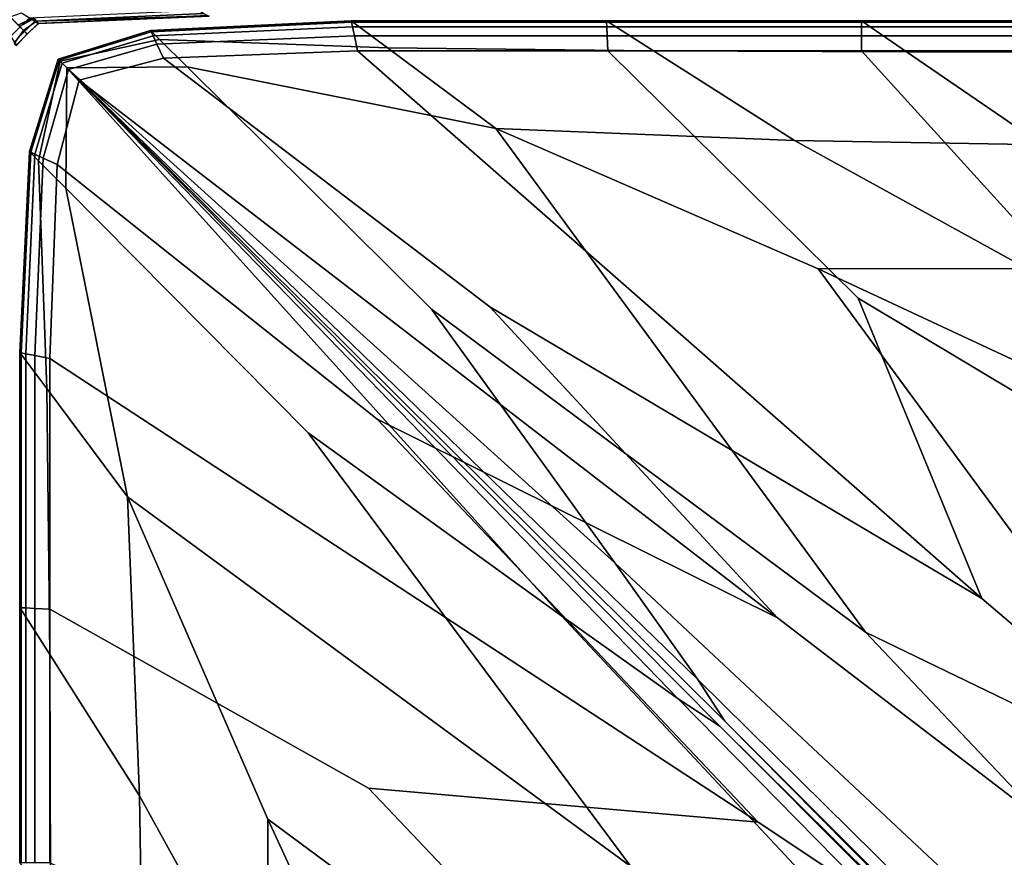
# Model space of a CAD drawing. Units: inches. Extents: x -17.1 to 10, y -7.5 to 47.2.
# Drawn here: x -10 to -6.2, y 36.9 to 40.1 of the extents above; entities that cross this region are included whole.
import ezdxf

# ---------------------------------------------------------------- set-up
doc = ezdxf.new("R2010")
doc.units = ezdxf.units.IN
doc.header["$MEASUREMENT"] = 0
doc.layers.add('SEAT-FABRIC', color=5, linetype='Continuous')

msp = doc.modelspace()

# ---------------------------------------------------------------- linework, layer by layer
at = {"layer": 'SEAT-FABRIC', "invisible_edges": 12}
for points in [[(-10.1167, 40.1648, 15.7926), (-9.9918, 40.0399, 13.8777), (-9.9352, 40.0682, 13.8777)], [(-10.0393, 40.0271, 8.6108), (-10.0232, 40.0713, 8.5999), (-9.9851, 40.0331, 8.638)], [(-9.9851, 40.0331, 8.638), (-10.0232, 40.0713, 8.5999), (-9.979, 40.0874, 8.6108)], [(-9.9318, 40.0649, 12.1375), (-9.9352, 40.0682, 13.8777), (-9.9918, 40.0399, 13.8777)], [(-9.9918, 40.0399, 13.8777), (-9.9868, 40.0349, 12.1375), (-9.9318, 40.0649, 12.1375)], [(-9.9218, 40.0549, 10.4463), (-9.9318, 40.0649, 12.1375), (-9.9868, 40.0349, 12.1375)], [(-9.979, 40.0874, 8.6108), (-9.9496, 40.0682, 8.638), (-9.9851, 40.0331, 8.638)], [(-9.968, 40.0161, 8.6761), (-9.9851, 40.0331, 8.638), (-9.9496, 40.0682, 8.638)], [(-9.9496, 40.0682, 8.638), (-9.9288, 40.0546, 8.6762), (-9.968, 40.0161, 8.6761)], [(-9.9288, 40.0546, 8.6762), (-9.9496, 40.0682, 8.638), (-9.3076, 40.0971, 8.638)], [(-9.9318, 40.0649, 12.1375), (-9.9218, 40.0549, 10.4463), (-9.2656, 40.0755, 10.4463)], [(-9.3076, 40.0971, 8.638), (-9.2849, 40.0846, 8.6762), (-9.9288, 40.0546, 8.6762)], [(-9.9165, 40.0466, 8.7252), (-9.9288, 40.0546, 8.6762), (-9.2849, 40.0846, 8.6762)], [(-9.2653, 40.0743, 9.1827), (-9.2656, 40.0755, 10.4463), (-9.9218, 40.0549, 10.4463)], [(-9.9218, 40.0549, 10.4463), (-9.9138, 40.0461, 9.1827), (-9.2653, 40.0743, 9.1827)], [(-9.2849, 40.0846, 8.6762), (-9.2713, 40.0771, 8.7252), (-9.9165, 40.0466, 8.7252)], [(-9.9138, 40.0461, 9.1827), (-9.9165, 40.0466, 8.7252), (-9.2713, 40.0771, 8.7252)], [(-9.2713, 40.0771, 8.7252), (-9.2653, 40.0743, 9.1827), (-9.9138, 40.0461, 9.1827)], [(-9.9851, 40.0331, 8.638), (-10.0201, 39.9977, 8.638), (-10.0393, 40.0271, 8.6108)], [(-10.0201, 39.9977, 8.638), (-9.9851, 40.0331, 8.638), (-9.968, 40.0161, 8.6761)], [(-10.0068, 39.9699, 10.4463), (-9.9718, 40.0198, 10.4463), (-9.9868, 40.0349, 12.1375)], [(-9.9868, 40.0349, 12.1375), (-9.9718, 40.0198, 10.4463), (-9.9218, 40.0549, 10.4463)], [(-9.9138, 40.0461, 9.1827), (-9.9218, 40.0549, 10.4463), (-9.9718, 40.0198, 10.4463)], [(-9.9718, 40.0198, 10.4463), (-9.9583, 40.0064, 9.1827), (-9.9138, 40.0461, 9.1827)], [(-9.9581, 40.0061, 8.7252), (-9.968, 40.0161, 8.6761), (-9.9288, 40.0546, 8.6762)], [(-9.9583, 40.0064, 9.1827), (-9.9581, 40.0061, 8.7252), (-9.9165, 40.0466, 8.7252)], [(-9.9165, 40.0466, 8.7252), (-9.9138, 40.0461, 9.1827), (-9.9583, 40.0064, 9.1827)], [(-9.9288, 40.0546, 8.6762), (-9.9165, 40.0466, 8.7252), (-9.9581, 40.0061, 8.7252)], [(-9.4887, 40.0201, 11.0033), (-9.4887, 40.0201, 12.113), (-8.7242, 40.0565, 12.113)], [(-8.7242, 40.0565, 12.113), (-8.7242, 40.0565, 11.0033), (-9.4887, 40.0201, 11.0033)], [(-9.4887, 40.0201, 12.113), (-9.4887, 40.0201, 13.2218), (-8.7242, 40.0565, 13.2218)], [(-8.7242, 40.0565, 13.2218), (-8.7242, 40.0565, 12.113), (-9.4887, 40.0201, 12.113)], [(-9.4887, 40.0201, 15.1876), (-9.4887, 40.0201, 15.5409), (-8.7242, 40.0565, 15.5409)], [(-8.7242, 40.0565, 15.5409), (-8.7242, 40.0565, 15.1876), (-9.4887, 40.0201, 15.1876)], [(-8.5867, 39.9539, 15.6384), (-8.7242, 40.0565, 15.5409), (-9.4887, 40.0201, 15.5409)], [(-9.4887, 40.0201, 13.2218), (-9.4887, 40.0201, 14.3306), (-8.7242, 40.0565, 14.3306)], [(-8.7242, 40.0565, 14.3306), (-8.7242, 40.0565, 13.2218), (-9.4887, 40.0201, 13.2218)], [(-9.4887, 40.0201, 14.3306), (-9.4887, 40.0201, 15.1876), (-8.7242, 40.0565, 15.1876)], [(-8.7242, 40.0565, 15.1876), (-8.7242, 40.0565, 14.3306), (-9.4887, 40.0201, 14.3306)], [(-9.4862, 40.0148, 9.0393), (-9.4887, 40.0201, 9.8919), (-8.7242, 40.0565, 9.8919)], [(-9.4887, 40.0201, 9.8919), (-9.4887, 40.0201, 11.0033), (-8.7242, 40.0565, 11.0033)], [(-8.7242, 40.0565, 11.0033), (-8.7242, 40.0565, 9.8919), (-9.4887, 40.0201, 9.8919)], [(-8.7242, 40.0565, 9.8919), (-8.723, 40.0508, 9.0393), (-9.4862, 40.0148, 9.0393)], [(-9.4788, 39.999, 8.7061), (-9.4862, 40.0148, 9.0393), (-8.723, 40.0508, 9.0393)], [(-8.723, 40.0508, 9.0393), (-8.7194, 40.0337, 8.7061), (-9.4788, 39.999, 8.7061)], [(-9.4639, 39.9674, 8.6449), (-9.4788, 39.999, 8.7061), (-8.7194, 40.0337, 8.7061)], [(-8.7194, 40.0337, 8.7061), (-8.7124, 39.9996, 8.6449), (-9.4639, 39.9674, 8.6449)], [(-7.7532, 40.0565, 13.2218), (-7.7532, 40.0565, 12.113), (-8.7242, 40.0565, 12.113)], [(-8.7242, 40.0565, 12.113), (-8.7242, 40.0565, 13.2218), (-7.7532, 40.0565, 13.2218)], [(-7.7532, 40.0565, 12.113), (-7.7532, 40.0565, 11.0033), (-8.7242, 40.0565, 11.0033)], [(-8.7242, 40.0565, 11.0033), (-8.7242, 40.0565, 12.113), (-7.7532, 40.0565, 12.113)], [(-7.5744, 39.9425, 15.6407), (-7.7532, 40.0565, 15.5409), (-8.7242, 40.0565, 15.5409)], [(-8.7242, 40.0565, 15.5409), (-8.5867, 39.9539, 15.6384), (-7.5744, 39.9425, 15.6407)], [(-7.7532, 40.0565, 15.5409), (-7.7532, 40.0565, 15.1876), (-8.7242, 40.0565, 15.1876)], [(-8.7242, 40.0565, 15.1876), (-8.7242, 40.0565, 15.5409), (-7.7532, 40.0565, 15.5409)], [(-7.7532, 40.0565, 15.1876), (-7.7532, 40.0565, 14.3306), (-8.7242, 40.0565, 14.3306)], [(-8.7242, 40.0565, 14.3306), (-8.7242, 40.0565, 15.1876), (-7.7532, 40.0565, 15.1876)], [(-7.7532, 40.0565, 14.3306), (-7.7532, 40.0565, 13.2218), (-8.7242, 40.0565, 13.2218)], [(-8.7242, 40.0565, 13.2218), (-8.7242, 40.0565, 14.3306), (-7.7532, 40.0565, 14.3306)], [(-7.7532, 40.0565, 11.0033), (-7.7532, 40.0565, 9.8919), (-8.7242, 40.0565, 9.8919)], [(-8.7242, 40.0565, 9.8919), (-8.7242, 40.0565, 11.0033), (-7.7532, 40.0565, 11.0033)], [(-8.723, 40.0508, 9.0393), (-8.7242, 40.0565, 9.8919), (-7.7532, 40.0565, 9.8919)], [(-7.7532, 40.0565, 9.8919), (-7.753, 40.0508, 9.0393), (-8.723, 40.0508, 9.0393)], [(-8.7194, 40.0337, 8.7061), (-8.723, 40.0508, 9.0393), (-7.753, 40.0508, 9.0393)], [(-7.753, 40.0508, 9.0393), (-7.7521, 40.0337, 8.7061), (-8.7194, 40.0337, 8.7061)], [(-8.7124, 39.9996, 8.6449), (-8.7194, 40.0337, 8.7061), (-7.7521, 40.0337, 8.7061)], [(-7.7521, 40.0337, 8.7061), (-7.7503, 39.9996, 8.6449), (-8.7124, 39.9996, 8.6449)], [(-7.7532, 40.0565, 11.0033), (-7.7532, 40.0565, 12.113), (-6.7823, 40.0565, 12.113)], [(-6.7823, 40.0565, 12.113), (-6.7823, 40.0565, 11.0033), (-7.7532, 40.0565, 11.0033)], [(-7.7532, 40.0565, 12.113), (-7.7532, 40.0565, 13.2218), (-6.7823, 40.0565, 13.2218)], [(-6.7823, 40.0565, 13.2218), (-6.7823, 40.0565, 12.113), (-7.7532, 40.0565, 12.113)], [(-7.7532, 40.0565, 15.1876), (-7.7532, 40.0565, 15.5409), (-6.7823, 40.0565, 15.5409)], [(-6.7823, 40.0565, 15.5409), (-6.7823, 40.0565, 15.1876), (-7.7532, 40.0565, 15.1876)], [(-7.7532, 40.0565, 15.5409), (-7.5744, 39.9425, 15.6407), (-6.6107, 39.9387, 15.6415)], [(-6.6107, 39.9387, 15.6415), (-6.7823, 40.0565, 15.5409), (-7.7532, 40.0565, 15.5409)], [(-7.7532, 40.0565, 13.2218), (-7.7532, 40.0565, 14.3306), (-6.7823, 40.0565, 14.3306)], [(-6.7823, 40.0565, 14.3306), (-6.7823, 40.0565, 13.2218), (-7.7532, 40.0565, 13.2218)], [(-7.7532, 40.0565, 14.3306), (-7.7532, 40.0565, 15.1876), (-6.7823, 40.0565, 15.1876)], [(-6.7823, 40.0565, 15.1876), (-6.7823, 40.0565, 14.3306), (-7.7532, 40.0565, 14.3306)], [(-7.753, 40.0508, 9.0393), (-7.7532, 40.0565, 9.8919), (-6.7823, 40.0565, 9.8919)], [(-7.7532, 40.0565, 9.8919), (-7.7532, 40.0565, 11.0033), (-6.7823, 40.0565, 11.0033)], [(-6.7823, 40.0565, 11.0033), (-6.7823, 40.0565, 9.8919), (-7.7532, 40.0565, 9.8919)], [(-6.7823, 40.0565, 9.8919), (-6.7823, 40.0508, 9.0393), (-7.753, 40.0508, 9.0393)], [(-7.7521, 40.0337, 8.7061), (-7.753, 40.0508, 9.0393), (-6.7823, 40.0508, 9.0393)], [(-6.7823, 40.0508, 9.0393), (-6.7823, 40.0337, 8.7061), (-7.7521, 40.0337, 8.7061)], [(-7.7503, 39.9996, 8.6449), (-7.7521, 40.0337, 8.7061), (-6.7823, 40.0337, 8.7061)], [(-6.7823, 40.0337, 8.7061), (-6.7823, 39.9996, 8.6449), (-7.7503, 39.9996, 8.6449)], [(-5.8114, 40.0565, 13.2218), (-5.8114, 40.0565, 12.113), (-6.7823, 40.0565, 12.113)], [(-6.7823, 40.0565, 12.113), (-6.7823, 40.0565, 13.2218), (-5.8114, 40.0565, 13.2218)], [(-5.8114, 40.0565, 12.113), (-5.8114, 40.0565, 11.0033), (-6.7823, 40.0565, 11.0033)], [(-6.7823, 40.0565, 11.0033), (-6.7823, 40.0565, 12.113), (-5.8114, 40.0565, 12.113)], [(-5.6713, 39.9387, 15.6415), (-5.8114, 40.0565, 15.5409), (-6.7823, 40.0565, 15.5409)], [(-6.7823, 40.0565, 15.5409), (-6.6107, 39.9387, 15.6415), (-5.6713, 39.9387, 15.6415)], [(-5.8114, 40.0565, 15.5409), (-5.8114, 40.0565, 15.1876), (-6.7823, 40.0565, 15.1876)], [(-6.7823, 40.0565, 15.1876), (-6.7823, 40.0565, 15.5409), (-5.8114, 40.0565, 15.5409)], [(-5.8114, 40.0565, 15.1876), (-5.8114, 40.0565, 14.3306), (-6.7823, 40.0565, 14.3306)], [(-6.7823, 40.0565, 14.3306), (-6.7823, 40.0565, 15.1876), (-5.8114, 40.0565, 15.1876)], [(-5.8114, 40.0565, 14.3306), (-5.8114, 40.0565, 13.2218), (-6.7823, 40.0565, 13.2218)], [(-6.7823, 40.0565, 13.2218), (-6.7823, 40.0565, 14.3306), (-5.8114, 40.0565, 14.3306)], [(-5.8114, 40.0565, 11.0033), (-5.8114, 40.0565, 9.8919), (-6.7823, 40.0565, 9.8919)], [(-6.7823, 40.0565, 9.8919), (-6.7823, 40.0565, 11.0033), (-5.8114, 40.0565, 11.0033)], [(-5.8114, 40.0565, 9.8919), (-5.8114, 40.0508, 9.0393), (-6.7823, 40.0508, 9.0393)], [(-6.7823, 40.0508, 9.0393), (-6.7823, 40.0565, 9.8919), (-5.8114, 40.0565, 9.8919)], [(-5.8114, 40.0508, 9.0393), (-5.8114, 40.0337, 8.7061), (-6.7823, 40.0337, 8.7061)], [(-6.7823, 40.0337, 8.7061), (-6.7823, 40.0508, 9.0393), (-5.8114, 40.0508, 9.0393)], [(-5.8114, 40.0337, 8.7061), (-5.8114, 39.9996, 8.6449), (-6.7823, 39.9996, 8.6449)], [(-6.7823, 39.9996, 8.6449), (-6.7823, 40.0337, 8.7061), (-5.8114, 40.0337, 8.7061)], [(-9.968, 40.0161, 8.6761), (-10.0065, 39.9768, 8.6762), (-10.0201, 39.9977, 8.638)], [(-9.9718, 40.0198, 10.4463), (-10.0068, 39.9699, 10.4463), (-9.9981, 39.9619, 9.1827)], [(-10.0065, 39.9768, 8.6762), (-9.968, 40.0161, 8.6761), (-9.9581, 40.0061, 8.7252)], [(-9.9581, 40.0061, 8.7252), (-9.9985, 39.9645, 8.7252), (-10.0065, 39.9768, 8.6762)], [(-9.9583, 40.0064, 9.1827), (-9.9981, 39.9619, 9.1827), (-9.9985, 39.9645, 8.7252)], [(-9.9985, 39.9645, 8.7252), (-9.9581, 40.0061, 8.7252), (-9.9583, 40.0064, 9.1827)], [(-9.9981, 39.9619, 9.1827), (-9.9583, 40.0064, 9.1827), (-9.9718, 40.0198, 10.4463)], [(-9.8405, 39.911, 11.0033), (-9.4887, 40.0201, 11.0033), (-9.4887, 40.0201, 9.8919)], [(-9.4887, 40.0201, 9.8919), (-9.8405, 39.911, 9.8919), (-9.8405, 39.911, 11.0033)], [(-9.8405, 39.911, 9.8919), (-9.4887, 40.0201, 9.8919), (-9.4862, 40.0148, 9.0393)], [(-9.4537, 39.9855, 15.6244), (-9.4887, 40.0201, 15.5409), (-9.8405, 39.911, 15.5409)], [(-9.4887, 40.0201, 15.5409), (-9.4887, 40.0201, 15.1876), (-9.8405, 39.911, 15.1876)], [(-9.8405, 39.911, 15.1876), (-9.8405, 39.911, 15.5409), (-9.4887, 40.0201, 15.5409)], [(-9.4887, 40.0201, 13.2218), (-9.4887, 40.0201, 12.113), (-9.8405, 39.911, 12.113)], [(-9.8405, 39.911, 12.113), (-9.8405, 39.911, 13.2218), (-9.4887, 40.0201, 13.2218)], [(-9.4887, 40.0201, 12.113), (-9.4887, 40.0201, 11.0033), (-9.8405, 39.911, 11.0033)], [(-9.8405, 39.911, 11.0033), (-9.8405, 39.911, 12.113), (-9.4887, 40.0201, 12.113)], [(-9.4887, 40.0201, 15.1876), (-9.4887, 40.0201, 14.3306), (-9.8405, 39.911, 14.3306)], [(-9.8405, 39.911, 14.3306), (-9.8405, 39.911, 15.1876), (-9.4887, 40.0201, 15.1876)], [(-9.4887, 40.0201, 14.3306), (-9.4887, 40.0201, 13.2218), (-9.8405, 39.911, 13.2218)], [(-9.8405, 39.911, 13.2218), (-9.8405, 39.911, 14.3306), (-9.4887, 40.0201, 14.3306)], [(-9.4862, 40.0148, 9.0393), (-9.8365, 39.907, 9.0393), (-9.8405, 39.911, 9.8919)], [(-9.8244, 39.8949, 8.7061), (-9.8365, 39.907, 9.0393), (-9.4862, 40.0148, 9.0393)], [(-9.4862, 40.0148, 9.0393), (-9.4788, 39.999, 8.7061), (-9.8244, 39.8949, 8.7061)], [(-9.8003, 39.8708, 8.6449), (-9.8244, 39.8949, 8.7061), (-9.4788, 39.999, 8.7061)], [(-9.4788, 39.999, 8.7061), (-9.4639, 39.9674, 8.6449), (-9.8003, 39.8708, 8.6449)], [(-9.4887, 40.0201, 15.5409), (-9.4537, 39.9855, 15.6244), (-8.5867, 39.9539, 15.6384)], [(-9.4392, 39.9148, 8.6081), (-9.4639, 39.9674, 8.6449), (-8.7124, 39.9996, 8.6449)], [(-8.7124, 39.9996, 8.6449), (-8.7006, 39.9428, 8.6081), (-9.4392, 39.9148, 8.6081)], [(-8.7006, 39.9428, 8.6081), (-8.7124, 39.9996, 8.6449), (-7.7503, 39.9996, 8.6449)], [(-7.7503, 39.9996, 8.6449), (-7.7474, 39.9428, 8.6081), (-8.7006, 39.9428, 8.6081)], [(-7.7474, 39.9428, 8.6081), (-7.7503, 39.9996, 8.6449), (-6.7823, 39.9996, 8.6449)], [(-6.7823, 39.9996, 8.6449), (-6.7823, 39.9428, 8.6081), (-7.7474, 39.9428, 8.6081)], [(-5.8114, 39.9996, 8.6449), (-5.8114, 39.9428, 8.6081), (-6.7823, 39.9428, 8.6081)], [(-6.7823, 39.9428, 8.6081), (-6.7823, 39.9996, 8.6449), (-5.8114, 39.9996, 8.6449)], [(-9.8405, 39.911, 15.5409), (-9.8323, 39.9027, 15.6196), (-9.4537, 39.9855, 15.6244)], [(-9.3487, 39.8815, 15.6721), (-9.4537, 39.9855, 15.6244), (-9.8323, 39.9027, 15.6196)], [(-9.7602, 39.8307, 8.6081), (-9.8003, 39.8708, 8.6449), (-9.4639, 39.9674, 8.6449)], [(-9.4639, 39.9674, 8.6449), (-9.4392, 39.9148, 8.6081), (-9.7602, 39.8307, 8.6081)], [(-8.5867, 39.9539, 15.6384), (-9.4537, 39.9855, 15.6244), (-9.3487, 39.8815, 15.6721)], [(-9.3487, 39.8815, 15.6721), (-8.1743, 39.6463, 15.7278), (-8.5867, 39.9539, 15.6384)], [(-7.5744, 39.9425, 15.6407), (-8.5867, 39.9539, 15.6384), (-8.1743, 39.6463, 15.7278)], [(-7.102, 37.785, 8.5897), (-9.7602, 39.8307, 8.6081), (-9.4392, 39.9148, 8.6081)], [(-8.1975, 38.9686, 8.5945), (-9.4392, 39.9148, 8.6081), (-8.7006, 39.9428, 8.6081)], [(-9.4392, 39.9148, 8.6081), (-8.1975, 38.9686, 8.5945), (-7.102, 37.785, 8.5897)], [(-8.7006, 39.9428, 8.6081), (-6.3243, 37.8591, 8.5897), (-8.1975, 38.9686, 8.5945)], [(-6.3243, 37.8591, 8.5897), (-8.7006, 39.9428, 8.6081), (-7.7474, 39.9428, 8.6081)], [(-8.1743, 39.6463, 15.7278), (-7.0378, 39.6006, 15.7373), (-7.5744, 39.9425, 15.6407)], [(-6.7945, 39.0016, 8.5945), (-7.7474, 39.9428, 8.6081), (-6.7823, 39.9428, 8.6081)], [(-7.7474, 39.9428, 8.6081), (-6.7945, 39.0016, 8.5945), (-6.3243, 37.8591, 8.5897)], [(-6.6107, 39.9387, 15.6415), (-7.5744, 39.9425, 15.6407), (-7.0378, 39.6006, 15.7373)], [(-7.0378, 39.6006, 15.7373), (-6.0957, 39.5854, 15.7404), (-6.6107, 39.9387, 15.6415)], [(-6.7823, 39.9428, 8.6081), (-4.8927, 37.8591, 8.5897), (-6.7945, 39.0016, 8.5945)], [(-4.8927, 37.8591, 8.5897), (-6.7823, 39.9428, 8.6081), (-5.8114, 39.9428, 8.6081)], [(-5.6713, 39.9387, 15.6415), (-6.6107, 39.9387, 15.6415), (-6.0957, 39.5854, 15.7404)], [(-9.9496, 39.5592, 11.0033), (-9.8405, 39.911, 11.0033), (-9.8405, 39.911, 9.8919)], [(-9.8405, 39.911, 9.8919), (-9.9496, 39.5592, 9.8919), (-9.9496, 39.5592, 11.0033)], [(-9.9496, 39.5592, 9.8919), (-9.8405, 39.911, 9.8919), (-9.8365, 39.907, 9.0393)], [(-9.9496, 39.5592, 15.1876), (-9.9496, 39.5592, 15.5409), (-9.8405, 39.911, 15.5409)], [(-9.8405, 39.911, 15.5409), (-9.8405, 39.911, 15.1876), (-9.9496, 39.5592, 15.1876)], [(-9.8323, 39.9027, 15.6196), (-9.8405, 39.911, 15.5409), (-9.9496, 39.5592, 15.5409)], [(-9.9496, 39.5592, 11.0033), (-9.9496, 39.5592, 12.113), (-9.8405, 39.911, 12.113)], [(-9.8405, 39.911, 12.113), (-9.8405, 39.911, 11.0033), (-9.9496, 39.5592, 11.0033)], [(-9.9496, 39.5592, 12.113), (-9.9496, 39.5592, 13.2218), (-9.8405, 39.911, 13.2218)], [(-9.8405, 39.911, 13.2218), (-9.8405, 39.911, 12.113), (-9.9496, 39.5592, 12.113)], [(-9.9496, 39.5592, 13.2218), (-9.9496, 39.5592, 14.3306), (-9.8405, 39.911, 14.3306)], [(-9.8405, 39.911, 14.3306), (-9.8405, 39.911, 13.2218), (-9.9496, 39.5592, 13.2218)], [(-9.9496, 39.5592, 14.3306), (-9.9496, 39.5592, 15.1876), (-9.8405, 39.911, 15.1876)], [(-9.8405, 39.911, 15.1876), (-9.8405, 39.911, 14.3306), (-9.9496, 39.5592, 14.3306)], [(-9.8365, 39.907, 9.0393), (-9.9443, 39.5567, 9.0393), (-9.9496, 39.5592, 9.8919)], [(-9.9496, 39.5592, 15.5409), (-9.915, 39.5242, 15.6244), (-9.8323, 39.9027, 15.6196)], [(-9.9286, 39.5493, 8.7061), (-9.9443, 39.5567, 9.0393), (-9.8365, 39.907, 9.0393)], [(-9.8365, 39.907, 9.0393), (-9.8244, 39.8949, 8.7061), (-9.9286, 39.5493, 8.7061)], [(-9.897, 39.5344, 8.6449), (-9.9286, 39.5493, 8.7061), (-9.8244, 39.8949, 8.7061)], [(-9.8075, 39.878, 15.6526), (-9.8323, 39.9027, 15.6196), (-9.915, 39.5242, 15.6244)], [(-9.915, 39.5242, 15.6244), (-9.8111, 39.4192, 15.6721), (-9.8075, 39.878, 15.6526)], [(-9.8244, 39.8949, 8.7061), (-9.8003, 39.8708, 8.6449), (-9.897, 39.5344, 8.6449)], [(-9.8323, 39.9027, 15.6196), (-9.8075, 39.878, 15.6526), (-9.3487, 39.8815, 15.6721)], [(-7.9236, 37.7922, 15.6747), (-9.8075, 39.878, 15.6526), (-9.8111, 39.4192, 15.6721)], [(-8.4188, 38.9588, 15.6944), (-9.3487, 39.8815, 15.6721), (-9.8075, 39.878, 15.6526)], [(-7.4799, 37.4762, 15.6417), (-9.7905, 39.861, 15.6401), (-9.8075, 39.878, 15.6526)], [(-9.8075, 39.878, 15.6526), (-7.9236, 37.7922, 15.6747), (-7.4799, 37.4762, 15.6417)], [(-7.7217, 37.9941, 15.6747), (-9.8075, 39.878, 15.6526), (-9.7905, 39.861, 15.6401)], [(-9.8075, 39.878, 15.6526), (-7.7217, 37.9941, 15.6747), (-8.4188, 38.9588, 15.6944)], [(-8.1743, 39.6463, 15.7278), (-9.3487, 39.8815, 15.6721), (-8.4188, 38.9588, 15.6944)], [(-9.8443, 39.5097, 8.6081), (-9.897, 39.5344, 8.6449), (-9.8003, 39.8708, 8.6449)], [(-9.8003, 39.8708, 8.6449), (-9.7602, 39.8307, 8.6081), (-9.8443, 39.5097, 8.6081)], [(-9.7905, 39.861, 15.6401), (-7.4057, 37.5504, 15.6417), (-7.7217, 37.9941, 15.6747)], [(-7.4057, 37.5504, 15.6417), (-9.7905, 39.861, 15.6401), (-9.7837, 39.8542, 15.6081)], [(-9.7905, 39.861, 15.6401), (-7.4799, 37.4762, 15.6417), (-7.3218, 37.3733, 15.5925)], [(-7.3218, 37.3733, 15.5925), (-9.7837, 39.8542, 15.6081), (-9.7905, 39.861, 15.6401)], [(-9.7837, 39.8542, 15.6081), (-7.3028, 37.3922, 15.5925), (-7.4057, 37.5504, 15.6417)], [(-5.3868, 35.4572, 15.5757), (-7.3028, 37.3922, 15.5925), (-9.7837, 39.8542, 15.6081)], [(-9.7837, 39.8542, 15.6081), (-7.3218, 37.3733, 15.5925), (-5.3868, 35.4572, 15.5757)], [(-8.6259, 38.5402, 8.5945), (-9.8443, 39.5097, 8.6081), (-9.7602, 39.8307, 8.6081)], [(-9.7602, 39.8307, 8.6081), (-7.102, 37.785, 8.5897), (-8.6259, 38.5402, 8.5945)], [(-8.4188, 38.9588, 15.6944), (-6.7677, 37.7306, 15.7435), (-8.1743, 39.6463, 15.7278)], [(-5.4669, 37.1014, 15.8447), (-6.9478, 39.1122, 15.8389), (-8.1743, 39.6463, 15.7278)], [(-8.1743, 39.6463, 15.7278), (-6.7677, 37.7306, 15.7435), (-5.4669, 37.1014, 15.8447)], [(-7.0378, 39.6006, 15.7373), (-8.1743, 39.6463, 15.7278), (-6.9478, 39.1122, 15.8389)], [(-6.9478, 39.1122, 15.8389), (-6.1532, 39.1138, 15.8386), (-7.0378, 39.6006, 15.7373)], [(-6.0957, 39.5854, 15.7404), (-7.0378, 39.6006, 15.7373), (-6.1532, 39.1138, 15.8386)], [(-9.9496, 39.5592, 13.2218), (-9.9496, 39.5592, 12.113), (-9.986, 38.7946, 12.113)], [(-9.986, 38.7946, 12.113), (-9.986, 38.7946, 13.2218), (-9.9496, 39.5592, 13.2218)], [(-9.9496, 39.5592, 12.113), (-9.9496, 39.5592, 11.0033), (-9.986, 38.7946, 11.0033)], [(-9.986, 38.7946, 11.0033), (-9.986, 38.7946, 12.113), (-9.9496, 39.5592, 12.113)], [(-9.915, 39.5242, 15.6244), (-9.9496, 39.5592, 15.5409), (-9.986, 38.7946, 15.5409)], [(-9.9496, 39.5592, 15.5409), (-9.9496, 39.5592, 15.1876), (-9.986, 38.7946, 15.1876)], [(-9.986, 38.7946, 15.1876), (-9.986, 38.7946, 15.5409), (-9.9496, 39.5592, 15.5409)], [(-9.9496, 39.5592, 15.1876), (-9.9496, 39.5592, 14.3306), (-9.986, 38.7946, 14.3306)], [(-9.986, 38.7946, 14.3306), (-9.986, 38.7946, 15.1876), (-9.9496, 39.5592, 15.1876)], [(-9.9496, 39.5592, 14.3306), (-9.9496, 39.5592, 13.2218), (-9.986, 38.7946, 13.2218)], [(-9.986, 38.7946, 13.2218), (-9.986, 38.7946, 14.3306), (-9.9496, 39.5592, 14.3306)], [(-9.986, 38.7946, 11.0033), (-9.9496, 39.5592, 11.0033), (-9.9496, 39.5592, 9.8919)], [(-9.9496, 39.5592, 9.8919), (-9.986, 38.7946, 9.8919), (-9.986, 38.7946, 11.0033)], [(-9.986, 38.7946, 9.8919), (-9.9496, 39.5592, 9.8919), (-9.9443, 39.5567, 9.0393)], [(-9.9443, 39.5567, 9.0393), (-9.9803, 38.7935, 9.0393), (-9.986, 38.7946, 9.8919)], [(-9.9632, 38.7899, 8.7061), (-9.9803, 38.7935, 9.0393), (-9.9443, 39.5567, 9.0393)], [(-9.9443, 39.5567, 9.0393), (-9.9286, 39.5493, 8.7061), (-9.9632, 38.7899, 8.7061)], [(-9.9292, 38.7829, 8.6449), (-9.9632, 38.7899, 8.7061), (-9.9286, 39.5493, 8.7061)], [(-9.9286, 39.5493, 8.7061), (-9.897, 39.5344, 8.6449), (-9.9292, 38.7829, 8.6449)], [(-9.986, 38.7946, 15.5409), (-9.8834, 38.6572, 15.6384), (-9.915, 39.5242, 15.6244)], [(-9.8723, 38.7711, 8.6081), (-9.9292, 38.7829, 8.6449), (-9.897, 39.5344, 8.6449)], [(-9.915, 39.5242, 15.6244), (-9.8834, 38.6572, 15.6384), (-9.5758, 38.2448, 15.7278)], [(-9.5758, 38.2448, 15.7278), (-9.8111, 39.4192, 15.6721), (-9.915, 39.5242, 15.6244)], [(-9.897, 39.5344, 8.6449), (-9.8443, 39.5097, 8.6081), (-9.8723, 38.7711, 8.6081)], [(-7.1761, 37.0074, 8.5897), (-9.8723, 38.7711, 8.6081), (-9.8443, 39.5097, 8.6081)], [(-9.8443, 39.5097, 8.6081), (-8.6259, 38.5402, 8.5945), (-7.1761, 37.0074, 8.5897)], [(-9.8111, 39.4192, 15.6721), (-8.8883, 38.4893, 15.6944), (-7.9236, 37.7922, 15.6747)], [(-7.6601, 36.8382, 15.7435), (-8.8883, 38.4893, 15.6944), (-9.8111, 39.4192, 15.6721)], [(-9.8111, 39.4192, 15.6721), (-9.5758, 38.2448, 15.7278), (-7.6601, 36.8382, 15.7435)], [(-5.3161, 38.6398, 15.9372), (-6.1532, 39.1138, 15.8386), (-6.9478, 39.1122, 15.8389)], [(-6.9478, 39.1122, 15.8389), (-5.9113, 38.6294, 15.9394), (-5.3161, 38.6398, 15.9372)], [(-5.9113, 38.6294, 15.9394), (-6.9478, 39.1122, 15.8389), (-5.4669, 37.1014, 15.8447)], [(-6.7945, 39.0016, 8.5945), (-4.8927, 37.8591, 8.5897), (0.7762, 31.7444, 8.5836)], [(0.7762, 31.7444, 8.5836), (-6.3243, 37.8591, 8.5897), (-6.7945, 39.0016, 8.5945)], [(-8.4188, 38.9588, 15.6944), (-7.7217, 37.9941, 15.6747), (-1.6011, 32.2718, 15.7307)], [(-1.6011, 32.2718, 15.7307), (-6.7677, 37.7306, 15.7435), (-8.4188, 38.9588, 15.6944)], [(-7.102, 37.785, 8.5897), (-8.1975, 38.9686, 8.5945), (-6.3243, 37.8591, 8.5897)], [(-9.986, 37.8237, 11.0033), (-9.986, 37.8237, 12.113), (-9.986, 38.7946, 12.113)], [(-9.986, 38.7946, 12.113), (-9.986, 38.7946, 11.0033), (-9.986, 37.8237, 11.0033)], [(-9.986, 37.8237, 12.113), (-9.986, 37.8237, 13.2218), (-9.986, 38.7946, 13.2218)], [(-9.986, 38.7946, 13.2218), (-9.986, 38.7946, 12.113), (-9.986, 37.8237, 12.113)], [(-9.986, 37.8237, 15.1876), (-9.986, 37.8237, 15.5409), (-9.986, 38.7946, 15.5409)], [(-9.986, 38.7946, 15.5409), (-9.986, 38.7946, 15.1876), (-9.986, 37.8237, 15.1876)], [(-9.8834, 38.6572, 15.6384), (-9.986, 38.7946, 15.5409), (-9.986, 37.8237, 15.5409)], [(-9.986, 37.8237, 13.2218), (-9.986, 37.8237, 14.3306), (-9.986, 38.7946, 14.3306)], [(-9.986, 38.7946, 14.3306), (-9.986, 38.7946, 13.2218), (-9.986, 37.8237, 13.2218)], [(-9.986, 37.8237, 14.3306), (-9.986, 37.8237, 15.1876), (-9.986, 38.7946, 15.1876)], [(-9.986, 38.7946, 15.1876), (-9.986, 38.7946, 14.3306), (-9.986, 37.8237, 14.3306)], [(-9.986, 37.8237, 11.0033), (-9.986, 38.7946, 11.0033), (-9.986, 38.7946, 9.8919)], [(-9.986, 38.7946, 9.8919), (-9.986, 37.8237, 9.8919), (-9.986, 37.8237, 11.0033)], [(-9.986, 37.8237, 9.8919), (-9.986, 38.7946, 9.8919), (-9.9803, 38.7935, 9.0393)], [(-9.9803, 38.7935, 9.0393), (-9.9803, 37.8234, 9.0393), (-9.986, 37.8237, 9.8919)], [(-9.9632, 37.8226, 8.7061), (-9.9803, 37.8234, 9.0393), (-9.9803, 38.7935, 9.0393)], [(-9.9803, 38.7935, 9.0393), (-9.9632, 38.7899, 8.7061), (-9.9632, 37.8226, 8.7061)], [(-9.9292, 37.8208, 8.6449), (-9.9632, 37.8226, 8.7061), (-9.9632, 38.7899, 8.7061)], [(-9.9632, 38.7899, 8.7061), (-9.9292, 38.7829, 8.6449), (-9.9292, 37.8208, 8.6449)], [(-9.8723, 37.8179, 8.6081), (-9.9292, 37.8208, 8.6449), (-9.9292, 38.7829, 8.6449)], [(-9.9292, 38.7829, 8.6449), (-9.8723, 38.7711, 8.6081), (-9.8723, 37.8179, 8.6081)], [(-8.6589, 37.1373, 8.5945), (-9.8723, 37.8179, 8.6081), (-9.8723, 38.7711, 8.6081)], [(-9.8723, 38.7711, 8.6081), (-7.1761, 37.0074, 8.5897), (-8.6589, 37.1373, 8.5945)], [(-9.986, 37.8237, 15.5409), (-9.872, 37.6449, 15.6407), (-9.8834, 38.6572, 15.6384)], [(-9.5758, 38.2448, 15.7278), (-9.8834, 38.6572, 15.6384), (-9.872, 37.6449, 15.6407)], [(-8.6259, 38.5402, 8.5945), (-7.102, 37.785, 8.5897), (0.7762, 31.7444, 8.5836)], [(0.7762, 31.7444, 8.5836), (-7.1761, 37.0074, 8.5897), (-8.6259, 38.5402, 8.5945)], [(-8.8883, 38.4893, 15.6944), (-7.6601, 36.8382, 15.7435), (-2.2013, 31.6716, 15.7307)], [(-2.2013, 31.6716, 15.7307), (-7.9236, 37.7922, 15.6747), (-8.8883, 38.4893, 15.6944)], [(-9.872, 37.6449, 15.6407), (-9.5301, 37.1083, 15.7373), (-9.5758, 38.2448, 15.7278)], [(-9.0417, 37.0183, 15.8389), (-9.5758, 38.2448, 15.7278), (-9.5301, 37.1083, 15.7373)], [(-7.0309, 35.5374, 15.8447), (-7.6601, 36.8382, 15.7435), (-9.5758, 38.2448, 15.7278)], [(-9.5758, 38.2448, 15.7278), (-9.0417, 37.0183, 15.8389), (-7.0309, 35.5374, 15.8447)], [(-1.6011, 32.2718, 15.7307), (-7.7217, 37.9941, 15.6747), (-7.4057, 37.5504, 15.6417)], [(-6.3243, 37.8591, 8.5897), (0.7762, 31.7444, 8.5836), (-7.102, 37.785, 8.5897)], [(-9.986, 37.8237, 13.2218), (-9.986, 37.8237, 12.113), (-9.986, 36.8528, 12.113)], [(-9.986, 36.8528, 12.113), (-9.986, 36.8528, 13.2218), (-9.986, 37.8237, 13.2218)], [(-9.986, 37.8237, 12.113), (-9.986, 37.8237, 11.0033), (-9.986, 36.8528, 11.0033)], [(-9.986, 36.8528, 11.0033), (-9.986, 36.8528, 12.113), (-9.986, 37.8237, 12.113)], [(-9.872, 37.6449, 15.6407), (-9.986, 37.8237, 15.5409), (-9.986, 36.8528, 15.5409)], [(-9.986, 37.8237, 15.5409), (-9.986, 37.8237, 15.1876), (-9.986, 36.8528, 15.1876)], [(-9.986, 36.8528, 15.1876), (-9.986, 36.8528, 15.5409), (-9.986, 37.8237, 15.5409)], [(-9.986, 37.8237, 15.1876), (-9.986, 37.8237, 14.3306), (-9.986, 36.8528, 14.3306)], [(-9.986, 36.8528, 14.3306), (-9.986, 36.8528, 15.1876), (-9.986, 37.8237, 15.1876)], [(-9.986, 37.8237, 14.3306), (-9.986, 37.8237, 13.2218), (-9.986, 36.8528, 13.2218)], [(-9.986, 36.8528, 13.2218), (-9.986, 36.8528, 14.3306), (-9.986, 37.8237, 14.3306)], [(-9.986, 36.8528, 11.0033), (-9.986, 37.8237, 11.0033), (-9.986, 37.8237, 9.8919)], [(-9.986, 37.8237, 9.8919), (-9.986, 36.8528, 9.8919), (-9.986, 36.8528, 11.0033)], [(-9.986, 36.8528, 9.8919), (-9.986, 37.8237, 9.8919), (-9.9803, 37.8234, 9.0393)], [(-9.9803, 37.8234, 9.0393), (-9.9803, 36.8528, 9.0393), (-9.986, 36.8528, 9.8919)], [(-9.9803, 37.8234, 9.0393), (-9.9632, 37.8226, 8.7061), (-9.9632, 36.8528, 8.7061)], [(-9.9632, 36.8528, 8.7061), (-9.9803, 36.8528, 9.0393), (-9.9803, 37.8234, 9.0393)], [(-9.9632, 37.8226, 8.7061), (-9.9292, 37.8208, 8.6449), (-9.9292, 36.8528, 8.6449)], [(-9.9292, 36.8528, 8.6449), (-9.9632, 36.8528, 8.7061), (-9.9632, 37.8226, 8.7061)], [(-9.9292, 37.8208, 8.6449), (-9.8723, 37.8179, 8.6081), (-9.8723, 36.8528, 8.6081)], [(-9.8723, 36.8528, 8.6081), (-9.9292, 36.8528, 8.6449), (-9.9292, 37.8208, 8.6449)], [(-9.8723, 37.8179, 8.6081), (-8.6589, 37.1373, 8.5945), (-7.1761, 35.5757, 8.5897)], [(-7.1761, 35.5757, 8.5897), (-9.8723, 36.8528, 8.6081), (-9.8723, 37.8179, 8.6081)], [(-7.4799, 37.4762, 15.6417), (-7.9236, 37.7922, 15.6747), (-2.2013, 31.6716, 15.7307)], [(0.2351, 31.1759, 15.8397), (-5.4669, 37.1014, 15.8447), (-6.7677, 37.7306, 15.7435)], [(-6.7677, 37.7306, 15.7435), (-1.6011, 32.2718, 15.7307), (0.2351, 31.1759, 15.8397)], [(-9.986, 36.8528, 15.5409), (-9.8682, 36.6812, 15.6415), (-9.872, 37.6449, 15.6407)], [(-9.5301, 37.1083, 15.7373), (-9.872, 37.6449, 15.6407), (-9.8682, 36.6812, 15.6415)], [(-7.4057, 37.5504, 15.6417), (-0.3175, 30.5696, 15.6544), (-1.6011, 32.2718, 15.7307)], [(-0.3175, 30.5696, 15.6544), (-7.4057, 37.5504, 15.6417), (-7.3028, 37.3922, 15.5925)], [(-2.2013, 31.6716, 15.7307), (-0.4991, 30.388, 15.6544), (-7.4799, 37.4762, 15.6417)], [(-7.4799, 37.4762, 15.6417), (-0.4991, 30.388, 15.6544), (0.0877, 29.9575, 15.5873)], [(0.0877, 29.9575, 15.5873), (-7.3218, 37.3733, 15.5925), (-7.4799, 37.4762, 15.6417)], [(0.1086, 29.9619, 15.556), (-5.3868, 35.4572, 15.5757), (-7.3218, 37.3733, 15.5925)], [(-7.3218, 37.3733, 15.5925), (0.0877, 29.9575, 15.5873), (0.1086, 29.9619, 15.556)], [(-7.3028, 37.3922, 15.5925), (0.113, 29.9828, 15.5873), (-0.3175, 30.5696, 15.6544)], [(0.113, 29.9828, 15.5873), (-7.3028, 37.3922, 15.5925), (-5.3868, 35.4572, 15.5757)], [(-9.8682, 36.6812, 15.6415), (-9.5149, 36.1662, 15.7404), (-9.5301, 37.1083, 15.7373)], [(-9.5301, 37.1083, 15.7373), (-9.0433, 36.2237, 15.8386), (-9.0417, 37.0183, 15.8389)], [(-9.0433, 36.2237, 15.8386), (-9.5301, 37.1083, 15.7373), (-9.5149, 36.1662, 15.7404)], [(-7.1761, 35.5757, 8.5897), (-8.6589, 37.1373, 8.5945), (-7.1761, 37.0074, 8.5897)], [(-9.0417, 37.0183, 15.8389), (-9.0433, 36.2237, 15.8386), (-8.5693, 35.3866, 15.9372)], [(-7.0309, 35.5374, 15.8447), (-9.0417, 37.0183, 15.8389), (-8.5589, 35.9818, 15.9394)], [(-8.5693, 35.3866, 15.9372), (-8.5589, 35.9818, 15.9394), (-9.0417, 37.0183, 15.8389)], [(-7.1761, 37.0074, 8.5897), (0.7762, 31.7444, 8.5836), (-7.1761, 35.5757, 8.5897)]]:
    msp.add_3dface(points, dxfattribs=at)

doc.saveas('drawing.dxf')
